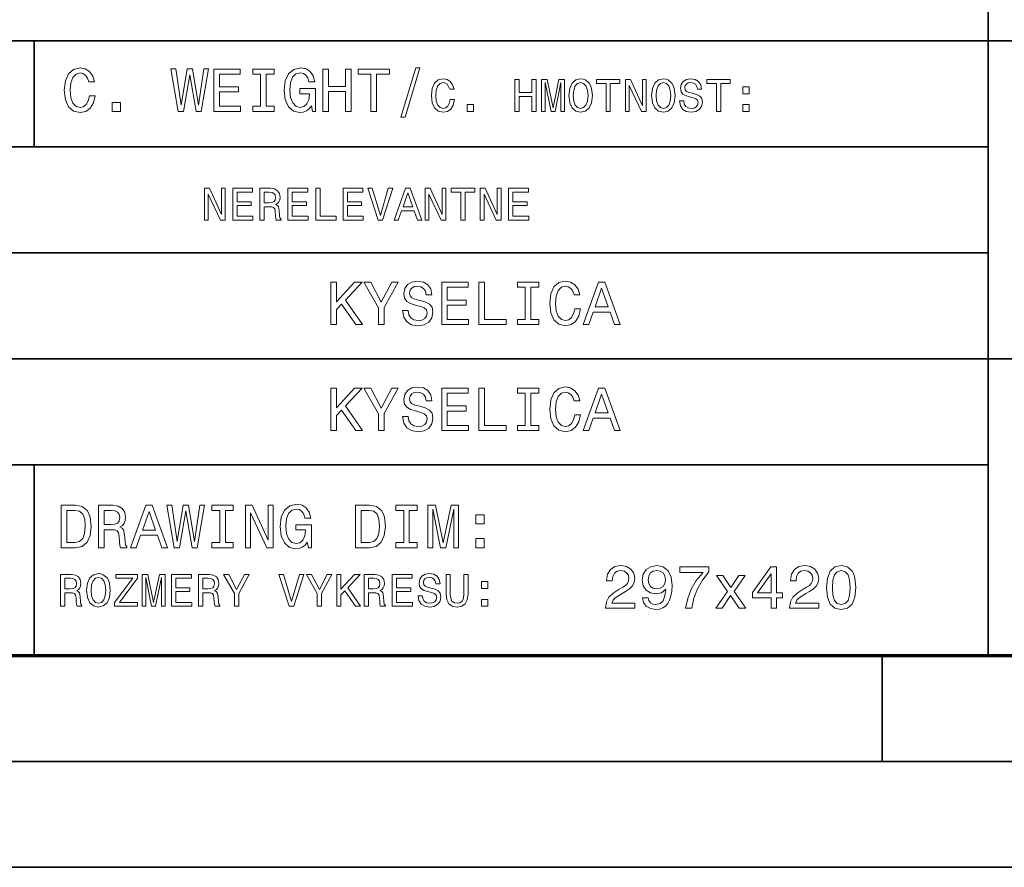
# Model space of a CAD drawing. Extents: x 0 to 420, y 0 to 297.
# Drawn here: x 274 to 321, y 0 to 40 of the extents above; entities that cross this region are included whole.
import ezdxf

# ---------------------------------------------------------------- set-up
doc = ezdxf.new("R2010")
doc.units = 0

msp = doc.modelspace()

# ---------------------------------------------------------------- linework, layer by layer
at = {"color": 7, "lineweight": 35}
for p, q in [((320, 10), (320, 80)), ((230, 39), (410, 39)), ((230, 34), (320, 34)), ((230, 29), (320, 29)), ((230, 24), (320, 24)), ((320, 24), (410, 24)), ((230, 19), (320, 19)), ((230, 10), (397, 10)), ((230, 10), (410, 10)), ((15, 5), (415, 5)), ((0, 0), (420, 0))]:
    msp.add_line(p, q, dxfattribs=at)
at = {"color": 7, "lineweight": 35, "ltscale": 0.125}
for p, q in [((275, 34), (275, 39)), ((315, 5), (315, 10))]:
    msp.add_line(p, q, dxfattribs=at)
at = {"color": 7, "lineweight": 35, "ltscale": 0.225}
msp.add_line((275, 10), (275, 19), dxfattribs=at)
at = {"color": 7, "lineweight": 70}
msp.add_line((20, 10), (410, 10), dxfattribs=at)
at = {"color": 7, "lineweight": 13}
for points in [[(277.602173, 36.413452), (277.544525, 36.171379), (277.449432, 35.998466), (277.316864, 35.891838), (277.161255, 35.857258), (276.973938, 35.90913), (276.826965, 36.064751), (276.728973, 36.318352), (276.697266, 36.669937), (276.728973, 37.018639), (276.824066, 37.275124), (276.971039, 37.430744), (277.161255, 37.4855), (277.299591, 37.45668), (277.417725, 37.375988), (277.509949, 37.246307), (277.573364, 37.067631), (277.847137, 37.067631), (277.760681, 37.341408), (277.610809, 37.548901), (277.406219, 37.678581), (277.161255, 37.724693), (276.855774, 37.652645), (276.622345, 37.450916), (276.472504, 37.119503), (276.420624, 36.669937), (276.472504, 36.220371), (276.622345, 35.888958), (276.855774, 35.684345), (277.161255, 35.615181), (277.42926, 35.669937), (277.645416, 35.822674), (277.798157, 36.073395), (277.878845, 36.413452)], [(281.795258, 35.669937), (282.048859, 35.669937), (282.337036, 37.404808), (282.633881, 35.669937), (282.875946, 35.669937), (283.227539, 37.672817), (282.996979, 37.672817), (282.749146, 35.96965), (282.463837, 37.672817), (282.213135, 37.672817), (281.933594, 35.96965), (281.68576, 37.672817), (281.449432, 37.672817)], [(283.469604, 35.669937), (284.73761, 35.669937), (284.73761, 35.91201), (283.734741, 35.91201), (283.734741, 36.589245), (284.628113, 36.589245), (284.628113, 36.828438), (283.734741, 36.828438), (283.734741, 37.427864), (284.714569, 37.427864), (284.714569, 37.669937), (283.469604, 37.669937)], [(285.677094, 35.91201), (285.308228, 35.91201), (285.308228, 35.669937), (286.311096, 35.669937), (286.311096, 35.91201), (285.94223, 35.91201), (285.94223, 37.427864), (286.311096, 37.427864), (286.311096, 37.669937), (285.308228, 37.669937), (285.308228, 37.427864), (285.677094, 37.427864)], [(288.07193, 35.93795), (288.120911, 35.669937), (288.265015, 35.669937), (288.265015, 36.750629), (287.535889, 36.750629), (287.535889, 36.505672), (287.985474, 36.505672), (287.985474, 36.48838), (287.950867, 36.223251), (287.858673, 36.027287), (287.717438, 35.903366), (287.541656, 35.863022), (287.345703, 35.914894), (287.192963, 36.070515), (287.094971, 36.326996), (287.060394, 36.678581), (287.092102, 37.027287), (287.190063, 37.283772), (287.345703, 37.439388), (287.556061, 37.494144), (287.700165, 37.465324), (287.818329, 37.384636), (287.904785, 37.249187), (287.953766, 37.067631), (288.239075, 37.067631), (288.164124, 37.344288), (288.022919, 37.551781), (287.824066, 37.678581), (287.573364, 37.724693), (287.244843, 37.652645), (286.996979, 37.442272), (286.838501, 37.110859), (286.783722, 36.669937), (286.838501, 36.226131), (286.996979, 35.894722), (287.230408, 35.684345), (287.524353, 35.615181), (287.688629, 35.638237), (287.835602, 35.695873), (287.962402, 35.796738)], [(288.610809, 35.669937), (288.878845, 35.669937), (288.878845, 36.609417), (289.679993, 36.609417), (289.679993, 35.669937), (289.945129, 35.669937), (289.945129, 37.669937), (289.679993, 37.669937), (289.679993, 36.854374), (288.878845, 36.854374), (288.878845, 37.669937), (288.610809, 37.669937)], [(290.881714, 35.669937), (291.146851, 35.669937), (291.146851, 37.427864), (291.752045, 37.427864), (291.752045, 37.669937), (290.273651, 37.669937), (290.273651, 37.427864), (290.881714, 37.427864)], [(292.299591, 35.401924), (292.498444, 35.401924), (293.195831, 37.724693), (292.99411, 37.724693)], [(294.61731, 36.227573), (294.574066, 36.046017), (294.502747, 35.916336), (294.40332, 35.836365), (294.286621, 35.810429), (294.146118, 35.849331), (294.035889, 35.966045), (293.962402, 36.15625), (293.938629, 36.419937), (293.962402, 36.681465), (294.033722, 36.873829), (294.143951, 36.990543), (294.286621, 37.031609), (294.39035, 37.009995), (294.478973, 36.949474), (294.548157, 36.852215), (294.595703, 36.718208), (294.801025, 36.718208), (294.736176, 36.923538), (294.623779, 37.079159), (294.470337, 37.176422), (294.286621, 37.211002), (294.057495, 37.156967), (293.882446, 37.005672), (293.77005, 36.757114), (293.73114, 36.419937), (293.77005, 36.08276), (293.882446, 35.834202), (294.057495, 35.680744), (294.286621, 35.628872), (294.48761, 35.669937), (294.649719, 35.784489), (294.764282, 35.97253), (294.824799, 36.227573)], [(297.669189, 35.669937), (297.870178, 35.669937), (297.870178, 36.37455), (298.471039, 36.37455), (298.471039, 35.669937), (298.669891, 35.669937), (298.669891, 37.169937), (298.471039, 37.169937), (298.471039, 36.558266), (297.870178, 36.558266), (297.870178, 37.169937), (297.669189, 37.169937)], [(298.931427, 35.669937), (299.097839, 35.669937), (299.097839, 37.031609), (299.378845, 35.669937), (299.564697, 35.669937), (299.843536, 37.031609), (299.843536, 35.669937), (300.012115, 35.669937), (300.012115, 37.169937), (299.748444, 37.169937), (299.471771, 35.847172), (299.197266, 37.169937), (298.931427, 37.169937)], [(300.217438, 36.419937), (300.256348, 36.08276), (300.368744, 35.834202), (300.543823, 35.680744), (300.772919, 35.628872), (300.999878, 35.680744), (301.177094, 35.834202), (301.287323, 36.08276), (301.3284, 36.419937), (301.287323, 36.754951), (301.239777, 36.891117), (301.177094, 37.00351), (300.999878, 37.156967), (300.891815, 37.195873), (300.772919, 37.211002), (300.541656, 37.156967), (300.366577, 37.005672), (300.256348, 36.757114)], [(301.97467, 35.669937), (302.173492, 35.669937), (302.173492, 36.98838), (302.62738, 36.98838), (302.62738, 37.169937), (301.518616, 37.169937), (301.518616, 36.98838), (301.97467, 36.98838)], [(302.882446, 35.669937), (303.061829, 35.669937), (303.061829, 36.899765), (303.636749, 35.669937), (303.868042, 35.669937), (303.868042, 37.169937), (303.686462, 37.169937), (303.686462, 35.940109), (303.118042, 37.169937), (302.882446, 37.169937)], [(304.120911, 36.419937), (304.159821, 36.08276), (304.272217, 35.834202), (304.447266, 35.680744), (304.676392, 35.628872), (304.90332, 35.680744), (305.080566, 35.834202), (305.190796, 36.08276), (305.231873, 36.419937), (305.190796, 36.754951), (305.14325, 36.891117), (305.080566, 37.00351), (304.90332, 37.156967), (304.795258, 37.195873), (304.676392, 37.211002), (304.445129, 37.156967), (304.27005, 37.005672), (304.159821, 36.757114)], [(305.636047, 36.164894), (305.439362, 36.164894), (305.482574, 35.935787), (305.590637, 35.7672), (305.75708, 35.665615), (305.981873, 35.628872), (306.204498, 35.663452), (306.370911, 35.758553), (306.476807, 35.907688), (306.515717, 36.104374), (306.483307, 36.281609), (306.392517, 36.39616), (306.245544, 36.471809), (306.048859, 36.528008), (305.88028, 36.569073), (305.77005, 36.616623), (305.707367, 36.685787), (305.687927, 36.793858), (305.707367, 36.891117), (305.76355, 36.964607), (305.850006, 37.014317), (305.968903, 37.031609), (306.089935, 37.009995), (306.185028, 36.951637), (306.247711, 36.854374), (306.277985, 36.72253), (306.47467, 36.72253), (306.47467, 36.726852), (306.440063, 36.930023), (306.338501, 37.081322), (306.178558, 37.176422), (305.962402, 37.208843), (305.767883, 37.176422), (305.616577, 37.085644), (305.519318, 36.945152), (305.484741, 36.763596), (305.512848, 36.601494), (305.594971, 36.491264), (305.72467, 36.417774), (305.901886, 36.36158), (306.076965, 36.311867), (306.208801, 36.264317), (306.288788, 36.195152), (306.316864, 36.08276), (306.290955, 35.968208), (306.223938, 35.881752), (306.122345, 35.827717), (305.990509, 35.810429), (305.843536, 35.834202), (305.73114, 35.903366), (305.659821, 36.015759)], [(307.17926, 35.669937), (307.378113, 35.669937), (307.378113, 36.98838), (307.832001, 36.98838), (307.832001, 37.169937), (306.723206, 37.169937), (306.723206, 36.98838), (307.17926, 36.98838)], [(300.424957, 36.419937), (300.44873, 36.681465), (300.52005, 36.873829), (300.63028, 36.990543), (300.772919, 37.031609), (300.913422, 36.990543), (301.023651, 36.871666), (301.094971, 36.679302), (301.120911, 36.419937), (301.094971, 36.158409), (301.023651, 35.966045), (300.913422, 35.849331), (300.772919, 35.810429), (300.63028, 35.849331), (300.52005, 35.966045), (300.44873, 36.15625)], [(304.3284, 36.419937), (304.352173, 36.681465), (304.423492, 36.873829), (304.533722, 36.990543), (304.676392, 37.031609), (304.816864, 36.990543), (304.927094, 36.871666), (304.998444, 36.679302), (305.024384, 36.419937), (304.998444, 36.158409), (304.927094, 35.966045), (304.816864, 35.849331), (304.676392, 35.810429), (304.533722, 35.849331), (304.423492, 35.966045), (304.352173, 36.15625)], [(308.430725, 36.508553), (308.728973, 36.508553), (308.728973, 36.830601), (308.430725, 36.830601)], [(278.671356, 35.669937), (279.069031, 35.669937), (279.069031, 36.099331), (278.671356, 36.099331)], [(295.419189, 35.669937), (295.717438, 35.669937), (295.717438, 35.991982), (295.419189, 35.991982)], [(308.430725, 35.669937), (308.728973, 35.669937), (308.728973, 35.991982), (308.430725, 35.991982)], [(283.026276, 30.541374), (283.205688, 30.541374), (283.205688, 31.771202), (283.780609, 30.541374), (284.011871, 30.541374), (284.011871, 32.041374), (283.830322, 32.041374), (283.830322, 30.811546), (283.261871, 32.041374), (283.026276, 32.041374)], [(284.366333, 30.541374), (285.317352, 30.541374), (285.317352, 30.722931), (284.565186, 30.722931), (284.565186, 31.230856), (285.235229, 31.230856), (285.235229, 31.41025), (284.565186, 31.41025), (284.565186, 31.859818), (285.300049, 31.859818), (285.300049, 32.041374), (284.366333, 32.041374)], [(285.639404, 30.541374), (285.840393, 30.541374), (285.840393, 31.17466), (286.045746, 31.17466), (286.197021, 31.168175), (286.292145, 31.137917), (286.343994, 31.066591), (286.365631, 30.939068), (286.376434, 30.744545), (286.389404, 30.617023), (286.415344, 30.541374), (286.642273, 30.541374), (286.642273, 30.582441), (286.59256, 30.64296), (286.575287, 30.755352), (286.56015, 30.997427), (286.523407, 31.176821), (286.473694, 31.233017), (286.395874, 31.274084), (286.48233, 31.328117), (286.542847, 31.403767), (286.581757, 31.498867), (286.594727, 31.61342), (286.564453, 31.794977), (286.477997, 31.931145), (286.335358, 32.013275), (286.140839, 32.041374), (285.639404, 32.041374)], [(286.084625, 31.857656), (286.216492, 31.844688), (286.309418, 31.803621), (286.367767, 31.727974), (286.387238, 31.609098), (286.365631, 31.483738), (286.307251, 31.408089), (286.207825, 31.369184), (286.071655, 31.358377), (285.840393, 31.358377), (285.840393, 31.857656)], [(286.968658, 30.541374), (287.919647, 30.541374), (287.919647, 30.722931), (287.16748, 30.722931), (287.16748, 31.230856), (287.837524, 31.230856), (287.837524, 31.41025), (287.16748, 31.41025), (287.16748, 31.859818), (287.902374, 31.859818), (287.902374, 32.041374), (286.968658, 32.041374)], [(288.284912, 30.541374), (289.248901, 30.541374), (289.248901, 30.722931), (288.483765, 30.722931), (288.483765, 32.041374), (288.284912, 32.041374)], [(289.570953, 30.541374), (290.521973, 30.541374), (290.521973, 30.722931), (289.769806, 30.722931), (289.769806, 31.230856), (290.439819, 31.230856), (290.439819, 31.41025), (289.769806, 31.41025), (289.769806, 31.859818), (290.504669, 31.859818), (290.504669, 32.041374), (289.570953, 32.041374)], [(291.702087, 32.043537), (291.325989, 30.766157), (290.939117, 32.043537), (290.733765, 32.043537), (291.217926, 30.541374), (291.434052, 30.541374), (291.90741, 32.043537)], [(291.970093, 30.541374), (292.168945, 30.541374), (292.326721, 30.982296), (292.925415, 30.982296), (293.083191, 30.541374), (293.286377, 30.541374), (292.737366, 32.043537), (292.516907, 32.043537)], [(292.395874, 31.166014), (292.627136, 31.827396), (292.858398, 31.166014)], [(293.435516, 30.541374), (293.614899, 30.541374), (293.614899, 31.771202), (294.189819, 30.541374), (294.421082, 30.541374), (294.421082, 32.041374), (294.239532, 32.041374), (294.239532, 30.811546), (293.671082, 32.041374), (293.435516, 32.041374)], [(295.130035, 30.541374), (295.328888, 30.541374), (295.328888, 31.859818), (295.782776, 31.859818), (295.782776, 32.041374), (294.673981, 32.041374), (294.673981, 31.859818), (295.130035, 31.859818)], [(296.037811, 30.541374), (296.217194, 30.541374), (296.217194, 31.771202), (296.792145, 30.541374), (297.023407, 30.541374), (297.023407, 32.041374), (296.841858, 32.041374), (296.841858, 30.811546), (296.273407, 32.041374), (296.037811, 32.041374)], [(297.377869, 30.541374), (298.328888, 30.541374), (298.328888, 30.722931), (297.576721, 30.722931), (297.576721, 31.230856), (298.246735, 31.230856), (298.246735, 31.41025), (297.576721, 31.41025), (297.576721, 31.859818), (298.311584, 31.859818), (298.311584, 32.041374), (297.377869, 32.041374)], [(288.993652, 25.611835), (289.258789, 25.611835), (289.258789, 26.32365), (289.495117, 26.577253), (290.166565, 25.611835), (290.489349, 25.611835), (289.682434, 26.770336), (290.466278, 27.611835), (290.114685, 27.611835), (289.258789, 26.686764), (289.258789, 27.611835), (288.993652, 27.611835)], [(291.503754, 25.611835), (291.503754, 26.421635), (292.160797, 27.614717), (291.861084, 27.614717), (291.368317, 26.66659), (290.869751, 27.614717), (290.549866, 27.614717), (291.235748, 26.404343), (291.235748, 25.611835)], [(292.633423, 26.271778), (292.371185, 26.271778), (292.428833, 25.966303), (292.572906, 25.741518), (292.7948, 25.606071), (293.094513, 25.557081), (293.391357, 25.603189), (293.613251, 25.729992), (293.754456, 25.928839), (293.806335, 26.191086), (293.763123, 26.427397), (293.64209, 26.580135), (293.446106, 26.681), (293.183868, 26.755928), (292.959076, 26.810682), (292.812103, 26.874083), (292.728546, 26.966303), (292.702606, 27.110394), (292.728546, 27.240078), (292.803467, 27.33806), (292.918732, 27.404343), (293.07724, 27.427397), (293.238617, 27.398579), (293.365417, 27.320768), (293.449005, 27.191086), (293.489349, 27.015293), (293.751587, 27.015293), (293.751587, 27.021057), (293.705475, 27.29195), (293.570038, 27.493679), (293.356781, 27.620481), (293.068604, 27.663708), (292.809235, 27.620481), (292.607483, 27.499443), (292.477814, 27.312124), (292.431702, 27.070049), (292.469177, 26.85391), (292.578674, 26.706936), (292.751587, 26.608953), (292.987885, 26.534025), (293.221313, 26.467743), (293.397125, 26.404343), (293.503754, 26.312124), (293.541199, 26.162268), (293.506622, 26.009529), (293.417297, 25.894257), (293.28186, 25.82221), (293.106049, 25.799156), (292.910095, 25.830856), (292.760223, 25.923075), (292.665131, 26.072931)], [(294.218445, 25.611835), (295.48645, 25.611835), (295.48645, 25.85391), (294.483582, 25.85391), (294.483582, 26.531143), (295.376953, 26.531143), (295.376953, 26.770336), (294.483582, 26.770336), (294.483582, 27.369761), (295.463409, 27.369761), (295.463409, 27.611835), (294.218445, 27.611835)], [(295.97348, 25.611835), (297.258789, 25.611835), (297.258789, 25.85391), (296.238617, 25.85391), (296.238617, 27.611835), (295.97348, 27.611835)], [(298.160797, 25.85391), (297.791931, 25.85391), (297.791931, 25.611835), (298.7948, 25.611835), (298.7948, 25.85391), (298.425934, 25.85391), (298.425934, 27.369761), (298.7948, 27.369761), (298.7948, 27.611835), (297.791931, 27.611835), (297.791931, 27.369761), (298.160797, 27.369761)], [(300.495117, 26.35535), (300.437469, 26.113276), (300.342377, 25.940365), (300.209808, 25.833738), (300.054169, 25.799156), (299.866852, 25.851028), (299.719879, 26.006649), (299.621918, 26.26025), (299.59021, 26.611835), (299.621918, 26.960539), (299.71701, 27.217022), (299.863983, 27.372643), (300.054169, 27.427397), (300.192505, 27.398579), (300.310669, 27.317886), (300.402893, 27.188204), (300.466278, 27.009529), (300.740051, 27.009529), (300.653595, 27.283306), (300.503754, 27.490799), (300.299133, 27.620481), (300.054169, 27.66659), (299.748718, 27.594543), (299.515289, 27.392815), (299.365417, 27.061403), (299.313538, 26.611835), (299.365417, 26.162268), (299.515289, 25.830856), (299.748718, 25.626245), (300.054169, 25.557081), (300.322205, 25.611835), (300.53833, 25.764574), (300.691071, 26.015293), (300.771759, 26.35535)], [(300.887024, 25.611835), (301.152161, 25.611835), (301.362549, 26.199732), (302.160797, 26.199732), (302.371185, 25.611835), (302.64209, 25.611835), (301.910095, 27.614717), (301.61615, 27.614717)], [(301.454742, 26.444689), (301.763123, 27.326532), (302.071472, 26.444689)], [(288.993652, 20.611835), (289.258789, 20.611835), (289.258789, 21.32365), (289.495117, 21.577253), (290.166565, 20.611835), (290.489349, 20.611835), (289.682434, 21.770336), (290.466278, 22.611835), (290.114685, 22.611835), (289.258789, 21.686764), (289.258789, 22.611835), (288.993652, 22.611835)], [(291.503754, 20.611835), (291.503754, 21.421635), (292.160797, 22.614717), (291.861084, 22.614717), (291.368317, 21.66659), (290.869751, 22.614717), (290.549866, 22.614717), (291.235748, 21.404343), (291.235748, 20.611835)], [(292.633423, 21.271778), (292.371185, 21.271778), (292.428833, 20.966303), (292.572906, 20.741518), (292.7948, 20.606071), (293.094513, 20.557081), (293.391357, 20.603189), (293.613251, 20.729992), (293.754456, 20.928839), (293.806335, 21.191086), (293.763123, 21.427397), (293.64209, 21.580135), (293.446106, 21.681), (293.183868, 21.755928), (292.959076, 21.810682), (292.812103, 21.874083), (292.728546, 21.966303), (292.702606, 22.110394), (292.728546, 22.240078), (292.803467, 22.33806), (292.918732, 22.404343), (293.07724, 22.427397), (293.238617, 22.398579), (293.365417, 22.320768), (293.449005, 22.191086), (293.489349, 22.015293), (293.751587, 22.015293), (293.751587, 22.021057), (293.705475, 22.29195), (293.570038, 22.493679), (293.356781, 22.620481), (293.068604, 22.663708), (292.809235, 22.620481), (292.607483, 22.499443), (292.477814, 22.312124), (292.431702, 22.070049), (292.469177, 21.85391), (292.578674, 21.706936), (292.751587, 21.608953), (292.987885, 21.534025), (293.221313, 21.467743), (293.397125, 21.404343), (293.503754, 21.312124), (293.541199, 21.162268), (293.506622, 21.009529), (293.417297, 20.894257), (293.28186, 20.82221), (293.106049, 20.799156), (292.910095, 20.830856), (292.760223, 20.923075), (292.665131, 21.072931)], [(294.218445, 20.611835), (295.48645, 20.611835), (295.48645, 20.85391), (294.483582, 20.85391), (294.483582, 21.531143), (295.376953, 21.531143), (295.376953, 21.770336), (294.483582, 21.770336), (294.483582, 22.369761), (295.463409, 22.369761), (295.463409, 22.611835), (294.218445, 22.611835)], [(295.97348, 20.611835), (297.258789, 20.611835), (297.258789, 20.85391), (296.238617, 20.85391), (296.238617, 22.611835), (295.97348, 22.611835)], [(298.160797, 20.85391), (297.791931, 20.85391), (297.791931, 20.611835), (298.7948, 20.611835), (298.7948, 20.85391), (298.425934, 20.85391), (298.425934, 22.369761), (298.7948, 22.369761), (298.7948, 22.611835), (297.791931, 22.611835), (297.791931, 22.369761), (298.160797, 22.369761)], [(300.495117, 21.35535), (300.437469, 21.113276), (300.342377, 20.940365), (300.209808, 20.833738), (300.054169, 20.799156), (299.866852, 20.851028), (299.719879, 21.006649), (299.621918, 21.26025), (299.59021, 21.611835), (299.621918, 21.960539), (299.71701, 22.217022), (299.863983, 22.372643), (300.054169, 22.427397), (300.192505, 22.398579), (300.310669, 22.317886), (300.402893, 22.188204), (300.466278, 22.009529), (300.740051, 22.009529), (300.653595, 22.283306), (300.503754, 22.490799), (300.299133, 22.620481), (300.054169, 22.66659), (299.748718, 22.594543), (299.515289, 22.392815), (299.365417, 22.061403), (299.313538, 21.611835), (299.365417, 21.162268), (299.515289, 20.830856), (299.748718, 20.626245), (300.054169, 20.557081), (300.322205, 20.611835), (300.53833, 20.764574), (300.691071, 21.015293), (300.771759, 21.35535)], [(300.887024, 20.611835), (301.152161, 20.611835), (301.362549, 21.199732), (302.160797, 21.199732), (302.371185, 20.611835), (302.64209, 20.611835), (301.910095, 22.614717), (301.61615, 22.614717)], [(301.454742, 21.444689), (301.763123, 22.326532), (302.071472, 21.444689)], [(276.942322, 17.08329), (276.276611, 17.08329), (276.276611, 15.08329), (276.942322, 15.08329), (277.256439, 15.14669), (277.489868, 15.339774), (277.633942, 15.653895), (277.685822, 16.08329), (277.639709, 16.52133), (277.582092, 16.694241), (277.501404, 16.832569), (277.267975, 17.01989), (277.115234, 17.065998)], [(276.92215, 16.844097), (277.141174, 16.800869), (277.291016, 16.668304), (277.380341, 16.431993), (277.40918, 16.08329), (277.377472, 15.746115), (277.288147, 15.509803), (277.135406, 15.368592), (276.92215, 15.322483), (276.544617, 15.322483), (276.544617, 16.844097)], [(278.037415, 15.08329), (278.30542, 15.08329), (278.30542, 15.92767), (278.579193, 15.92767), (278.780914, 15.919025), (278.907715, 15.878679), (278.976898, 15.783578), (279.005707, 15.613549), (279.020111, 15.354183), (279.037415, 15.184155), (279.071991, 15.08329), (279.374603, 15.08329), (279.374603, 15.138045), (279.308319, 15.218737), (279.285248, 15.368592), (279.265076, 15.69136), (279.216095, 15.930552), (279.149811, 16.00548), (279.046051, 16.060236), (279.161346, 16.132282), (279.242035, 16.233147), (279.293884, 16.359947), (279.311188, 16.512684), (279.270844, 16.754761), (279.155579, 16.936316), (278.965363, 17.045826), (278.705994, 17.08329), (278.037415, 17.08329)], [(278.631073, 16.838333), (278.806854, 16.821043), (278.930786, 16.766287), (279.008606, 16.665422), (279.034546, 16.506922), (279.005707, 16.339775), (278.927917, 16.238911), (278.795349, 16.187037), (278.61377, 16.172626), (278.30542, 16.172626), (278.30542, 16.838333)], [(279.538849, 15.08329), (279.803986, 15.08329), (280.014343, 15.671186), (280.812622, 15.671186), (281.02301, 15.08329), (281.293884, 15.08329), (280.56192, 17.086172), (280.267975, 17.086172)], [(280.106567, 15.916143), (280.414948, 16.797987), (280.723297, 15.916143)], [(281.605133, 15.08329), (281.858734, 15.08329), (282.146912, 16.818161), (282.443756, 15.08329), (282.685822, 15.08329), (283.037415, 17.086172), (282.806854, 17.086172), (282.559021, 15.383002), (282.273712, 17.086172), (282.02301, 17.086172), (281.743469, 15.383002), (281.495636, 17.086172), (281.259308, 17.086172)], [(283.752106, 15.325365), (283.38324, 15.325365), (283.38324, 15.08329), (284.386108, 15.08329), (284.386108, 15.325365), (284.017242, 15.325365), (284.017242, 16.841215), (284.386108, 16.841215), (284.386108, 17.08329), (283.38324, 17.08329), (283.38324, 16.841215), (283.752106, 16.841215)], [(284.962494, 15.08329), (285.201691, 15.08329), (285.201691, 16.723059), (285.968262, 15.08329), (286.276611, 15.08329), (286.276611, 17.08329), (286.034546, 17.08329), (286.034546, 15.443521), (285.276611, 17.08329), (284.962494, 17.08329)], [(287.881805, 15.351301), (287.930786, 15.08329), (288.07489, 15.08329), (288.07489, 16.163982), (287.345764, 16.163982), (287.345764, 15.919025), (287.795349, 15.919025), (287.795349, 15.901733), (287.760742, 15.636604), (287.668549, 15.440639), (287.527313, 15.316719), (287.351532, 15.276374), (287.155579, 15.328247), (287.002838, 15.483867), (286.904846, 15.740351), (286.87027, 16.091936), (286.901978, 16.440639), (286.999939, 16.697123), (287.155579, 16.852743), (287.365936, 16.907497), (287.51004, 16.878679), (287.628204, 16.797987), (287.714661, 16.66254), (287.763641, 16.480984), (288.04895, 16.480984), (287.973999, 16.757641), (287.832794, 16.965134), (287.633942, 17.091936), (287.38324, 17.138044), (287.054718, 17.065998), (286.806854, 16.855625), (286.648376, 16.524212), (286.593597, 16.08329), (286.648376, 15.639486), (286.806854, 15.308074), (287.040283, 15.097699), (287.334229, 15.028535), (287.498505, 15.05159), (287.645477, 15.109226), (287.772278, 15.210092)], [(290.821289, 17.08329), (290.155579, 17.08329), (290.155579, 15.08329), (290.821289, 15.08329), (291.135406, 15.14669), (291.368835, 15.339774), (291.512909, 15.653895), (291.564789, 16.08329), (291.518677, 16.52133), (291.461029, 16.694241), (291.380341, 16.832569), (291.146912, 17.01989), (290.994171, 17.065998)], [(290.801086, 16.844097), (291.020111, 16.800869), (291.169983, 16.668304), (291.259308, 16.431993), (291.288147, 16.08329), (291.256439, 15.746115), (291.167084, 15.509803), (291.014343, 15.368592), (290.801086, 15.322483), (290.423584, 15.322483), (290.423584, 16.844097)], [(292.426453, 15.325365), (292.057587, 15.325365), (292.057587, 15.08329), (293.060455, 15.08329), (293.060455, 15.325365), (292.691589, 15.325365), (292.691589, 16.841215), (293.060455, 16.841215), (293.060455, 17.08329), (292.057587, 17.08329), (292.057587, 16.841215), (292.426453, 16.841215)], [(293.573425, 15.08329), (293.795349, 15.08329), (293.795349, 16.898851), (294.169983, 15.08329), (294.417816, 15.08329), (294.789581, 16.898851), (294.789581, 15.08329), (295.014343, 15.08329), (295.014343, 17.08329), (294.662781, 17.08329), (294.293884, 15.319601), (293.927887, 17.08329), (293.573425, 17.08329)], [(295.829926, 16.201447), (296.2276, 16.201447), (296.2276, 16.63084), (295.829926, 16.63084)], [(295.829926, 15.08329), (296.2276, 15.08329), (296.2276, 15.512685), (295.829926, 15.512685)], [(301.952148, 12.22408), (303.326782, 12.22408), (303.326782, 12.471919), (302.240326, 12.471919), (302.300842, 12.607366), (302.404602, 12.719757), (302.724457, 12.924368), (302.894501, 13.010823), (303.084717, 13.134743), (303.220154, 13.278835), (303.297974, 13.448864), (303.326782, 13.641948), (303.277771, 13.884023), (303.142334, 14.074224), (302.934845, 14.195262), (302.66684, 14.238489), (302.390167, 14.189498), (302.17981, 14.054051), (302.044342, 13.837913), (301.99826, 13.55261), (301.99826, 13.512264), (302.260498, 13.512264), (302.260498, 13.535319), (302.286438, 13.731285), (302.364227, 13.875377), (302.488159, 13.967596), (302.652435, 13.999296), (302.81958, 13.970478), (302.943481, 13.898432), (303.02417, 13.786039), (303.053009, 13.644829), (303.032837, 13.512264), (302.978088, 13.399873), (302.885864, 13.301889), (302.759064, 13.215435), (302.58902, 13.123216), (302.30661, 12.944541), (302.107758, 12.754339), (301.989594, 12.523792), (301.952148, 12.232725)], [(303.698547, 12.719757), (303.74176, 12.492091), (303.865692, 12.316299), (304.061646, 12.206789), (304.321014, 12.166443), (304.491028, 12.186616), (304.643768, 12.238489), (304.773468, 12.327826), (304.882965, 12.454628), (304.969421, 12.613129), (305.032837, 12.809094), (305.070282, 13.033878), (305.084717, 13.293244), (305.035706, 13.699584), (304.894501, 13.996414), (304.669708, 14.175089), (304.361359, 14.238489), (304.078949, 14.186616), (303.865692, 14.048287), (303.727356, 13.835032), (303.681244, 13.567019), (303.727356, 13.290362), (303.862793, 13.079988), (304.064514, 12.947423), (304.321014, 12.904196), (304.591919, 12.95895), (304.796509, 13.126098), (304.750397, 12.806212), (304.658203, 12.578547), (304.516968, 12.4431), (304.323883, 12.399873), (304.174042, 12.420046), (304.064514, 12.483446), (303.992493, 12.584311), (303.963654, 12.719757)], [(303.960785, 13.569901), (303.989594, 13.748575), (304.070282, 13.889786), (304.197083, 13.979123), (304.361359, 14.010823), (304.531403, 13.979123), (304.661072, 13.889786), (304.74176, 13.751457), (304.773468, 13.572783), (304.74176, 13.391227), (304.661072, 13.25578), (304.528503, 13.172207), (304.352722, 13.143389), (304.194214, 13.172207), (304.070282, 13.25578), (303.989594, 13.388345)], [(305.724457, 12.22408), (306.015533, 12.22408), (306.110626, 12.699584), (306.277771, 13.143389), (306.514099, 13.555492), (306.822449, 13.941659), (306.822449, 14.180853), (305.450684, 14.180853), (305.450684, 13.918605), (306.545807, 13.918605), (306.22879, 13.529555), (305.989594, 13.123216), (305.822449, 12.690939)], [(309.753296, 12.22408), (310.012665, 12.22408), (310.012665, 12.719757), (310.297974, 12.719757), (310.297974, 12.950305), (310.012665, 12.950305), (310.012665, 14.180853), (309.750397, 14.180853), (308.874329, 12.97336), (308.874329, 12.719757), (309.753296, 12.719757)], [(310.626495, 12.22408), (312.001129, 12.22408), (312.001129, 12.471919), (310.914673, 12.471919), (310.975189, 12.607366), (311.078949, 12.719757), (311.398834, 12.924368), (311.568848, 13.010823), (311.759064, 13.134743), (311.894501, 13.278835), (311.972321, 13.448864), (312.001129, 13.641948), (311.952148, 13.884023), (311.816681, 14.074224), (311.609192, 14.195262), (311.341187, 14.238489), (311.064514, 14.189498), (310.854156, 14.054051), (310.718719, 13.837913), (310.672607, 13.55261), (310.672607, 13.512264), (310.934845, 13.512264), (310.934845, 13.535319), (310.960785, 13.731285), (311.038605, 13.875377), (311.162506, 13.967596), (311.326782, 13.999296), (311.493927, 13.970478), (311.617859, 13.898432), (311.698547, 13.786039), (311.727356, 13.644829), (311.707184, 13.512264), (311.652435, 13.399873), (311.560211, 13.301889), (311.433411, 13.215435), (311.263367, 13.123216), (310.980957, 12.944541), (310.782104, 12.754339), (310.66394, 12.523792), (310.626495, 12.232725)], [(312.369995, 13.201025), (312.413239, 12.748576), (312.548676, 12.425809), (312.764832, 12.229844), (313.064514, 12.166443), (313.361359, 12.229844), (313.577484, 12.425809), (313.710052, 12.748576), (313.756165, 13.201025), (313.710052, 13.650593), (313.655304, 13.829268), (313.577484, 13.976241), (313.361359, 14.172207), (313.064514, 14.238489), (312.764832, 14.172207), (312.548676, 13.97336), (312.413239, 13.650593)], [(312.646667, 13.201025), (312.669708, 13.549728), (312.74176, 13.800449), (312.87146, 13.947423), (313.064514, 13.999296), (313.25473, 13.947423), (313.384399, 13.800449), (313.456451, 13.549728), (313.479523, 13.201025), (313.456451, 12.849441), (313.384399, 12.59872), (313.25473, 12.451746), (313.064514, 12.402755), (312.87146, 12.451746), (312.74176, 12.59872), (312.669708, 12.849441)], [(276.246338, 12.321762), (276.447357, 12.321762), (276.447357, 12.955048), (276.652679, 12.955048), (276.803986, 12.948564), (276.899078, 12.918303), (276.950958, 12.846978), (276.972565, 12.719457), (276.983368, 12.524932), (276.996338, 12.39741), (277.022278, 12.321762), (277.249237, 12.321762), (277.249237, 12.362828), (277.199524, 12.423347), (277.18222, 12.535739), (277.167084, 12.777814), (277.130341, 12.957209), (277.080627, 13.013405), (277.002838, 13.054471), (277.089294, 13.108505), (277.149811, 13.184155), (277.188721, 13.279255), (277.201691, 13.393808), (277.171417, 13.575364), (277.084961, 13.711532), (276.942322, 13.793664), (276.747803, 13.821762), (276.246338, 13.821762)], [(276.691589, 13.638044), (276.823425, 13.625076), (276.916382, 13.58401), (276.974731, 13.508362), (276.994171, 13.389485), (276.972565, 13.264125), (276.914215, 13.188477), (276.814789, 13.149572), (276.678619, 13.138765), (276.447357, 13.138765), (276.447357, 13.638044)], [(277.473999, 13.071762), (277.512909, 12.734587), (277.625305, 12.486027), (277.800385, 12.332569), (278.02948, 12.280696), (278.256439, 12.332569), (278.433655, 12.486027), (278.543884, 12.734587), (278.584961, 13.071762), (278.543884, 13.406776), (278.496338, 13.542944), (278.433655, 13.655335), (278.256439, 13.808794), (278.148376, 13.847699), (278.02948, 13.862828), (277.798218, 13.808794), (277.623138, 13.657497), (277.512909, 13.408937)], [(277.681519, 13.071762), (277.705292, 13.333289), (277.776611, 13.525653), (277.886841, 13.642367), (278.02948, 13.683434), (278.169983, 13.642367), (278.280212, 13.523491), (278.351532, 13.331128), (278.377472, 13.071762), (278.351532, 12.810235), (278.280212, 12.617871), (278.169983, 12.501157), (278.02948, 12.462252), (277.886841, 12.501157), (277.776611, 12.617871), (277.705292, 12.808073)], [(278.79245, 12.321762), (279.868835, 12.321762), (279.868835, 12.503318), (279.030212, 12.503318), (279.868835, 13.651012), (279.868835, 13.821762), (278.8508, 13.821762), (278.8508, 13.640206), (279.644043, 13.640206), (278.79245, 12.494673)], [(280.091461, 12.321762), (280.257874, 12.321762), (280.257874, 13.683434), (280.538849, 12.321762), (280.724731, 12.321762), (281.00354, 13.683434), (281.00354, 12.321762), (281.17215, 12.321762), (281.17215, 13.821762), (280.908447, 13.821762), (280.631805, 12.498996), (280.3573, 13.821762), (280.091461, 13.821762)], [(281.479065, 12.321762), (282.430054, 12.321762), (282.430054, 12.503318), (281.677917, 12.503318), (281.677917, 13.011244), (282.347931, 13.011244), (282.347931, 13.190639), (281.677917, 13.190639), (281.677917, 13.640206), (282.412781, 13.640206), (282.412781, 13.821762), (281.479065, 13.821762)], [(282.752106, 12.321762), (282.953125, 12.321762), (282.953125, 12.955048), (283.158447, 12.955048), (283.309753, 12.948564), (283.404846, 12.918303), (283.456726, 12.846978), (283.478333, 12.719457), (283.489136, 12.524932), (283.502106, 12.39741), (283.528046, 12.321762), (283.755005, 12.321762), (283.755005, 12.362828), (283.705292, 12.423347), (283.687988, 12.535739), (283.672852, 12.777814), (283.636108, 12.957209), (283.586395, 13.013405), (283.508606, 13.054471), (283.595062, 13.108505), (283.655579, 13.184155), (283.694489, 13.279255), (283.707428, 13.393808), (283.677185, 13.575364), (283.590729, 13.711532), (283.44809, 13.793664), (283.25354, 13.821762), (282.752106, 13.821762)], [(283.197357, 13.638044), (283.329193, 13.625076), (283.42215, 13.58401), (283.480499, 13.508362), (283.499939, 13.389485), (283.478333, 13.264125), (283.419983, 13.188477), (283.320557, 13.149572), (283.184387, 13.138765), (282.953125, 13.138765), (282.953125, 13.638044)], [(284.647644, 12.321762), (284.647644, 12.929111), (285.140442, 13.823923), (284.915649, 13.823923), (284.546051, 13.112828), (284.17215, 13.823923), (283.93222, 13.823923), (284.446625, 12.916142), (284.446625, 12.321762)], [(287.513641, 13.823923), (287.137573, 12.546546), (286.750671, 13.823923), (286.545349, 13.823923), (287.02948, 12.321762), (287.245636, 12.321762), (287.718964, 13.823923)], [(288.551117, 12.321762), (288.551117, 12.929111), (289.043884, 13.823923), (288.819122, 13.823923), (288.449524, 13.112828), (288.075592, 13.823923), (287.835693, 13.823923), (288.350098, 12.916142), (288.350098, 12.321762)], [(289.270844, 12.321762), (289.469696, 12.321762), (289.469696, 12.855624), (289.646912, 13.045826), (290.150513, 12.321762), (290.392609, 12.321762), (289.787415, 13.190639), (290.375305, 13.821762), (290.111633, 13.821762), (289.469696, 13.127958), (289.469696, 13.821762), (289.270844, 13.821762)], [(290.559021, 12.321762), (290.76004, 12.321762), (290.76004, 12.955048), (290.965363, 12.955048), (291.116669, 12.948564), (291.211761, 12.918303), (291.263641, 12.846978), (291.285248, 12.719457), (291.296051, 12.524932), (291.309021, 12.39741), (291.334961, 12.321762), (291.56192, 12.321762), (291.56192, 12.362828), (291.512207, 12.423347), (291.494904, 12.535739), (291.479767, 12.777814), (291.443024, 12.957209), (291.393311, 13.013405), (291.315521, 13.054471), (291.401978, 13.108505), (291.462494, 13.184155), (291.501404, 13.279255), (291.514374, 13.393808), (291.4841, 13.575364), (291.397644, 13.711532), (291.255005, 13.793664), (291.060455, 13.821762), (290.559021, 13.821762)], [(291.004272, 13.638044), (291.136108, 13.625076), (291.229065, 13.58401), (291.287415, 13.508362), (291.306854, 13.389485), (291.285248, 13.264125), (291.226898, 13.188477), (291.127472, 13.149572), (290.991302, 13.138765), (290.76004, 13.138765), (290.76004, 13.638044)], [(291.888275, 12.321762), (292.839294, 12.321762), (292.839294, 12.503318), (292.087128, 12.503318), (292.087128, 13.011244), (292.757141, 13.011244), (292.757141, 13.190639), (292.087128, 13.190639), (292.087128, 13.640206), (292.821991, 13.640206), (292.821991, 13.821762), (291.888275, 13.821762)], [(293.301819, 12.816719), (293.105133, 12.816719), (293.148376, 12.587612), (293.256439, 12.419024), (293.422852, 12.317439), (293.647644, 12.280696), (293.87027, 12.315278), (294.036682, 12.410378), (294.142609, 12.559514), (294.181519, 12.7562), (294.149078, 12.933434), (294.058319, 13.047987), (293.911346, 13.123635), (293.714661, 13.179832), (293.546051, 13.220898), (293.435822, 13.268448), (293.373138, 13.337612), (293.353699, 13.445682), (293.373138, 13.542944), (293.429352, 13.61643), (293.515808, 13.666142), (293.634674, 13.683434), (293.755707, 13.661819), (293.85083, 13.603462), (293.913483, 13.5062), (293.943756, 13.374355), (294.140442, 13.374355), (294.140442, 13.378678), (294.105865, 13.581848), (294.004272, 13.733146), (293.84433, 13.828246), (293.628204, 13.860667), (293.433655, 13.828246), (293.282379, 13.737469), (293.18512, 13.596978), (293.150513, 13.415422), (293.178619, 13.253319), (293.260742, 13.143087), (293.390442, 13.069601), (293.567688, 13.013405), (293.742737, 12.963693), (293.874603, 12.916142), (293.954559, 12.846978), (293.982666, 12.734587), (293.956726, 12.620033), (293.889709, 12.533578), (293.788147, 12.479543), (293.656281, 12.462252), (293.509308, 12.486027), (293.396912, 12.555191), (293.325592, 12.667583)], [(294.427917, 12.892367), (294.45816, 12.622194), (294.553253, 12.429832), (294.713196, 12.319601), (294.944489, 12.280696), (295.173584, 12.319601), (295.333527, 12.429832), (295.428619, 12.620033), (295.46106, 12.892367), (295.46106, 13.821762), (295.26004, 13.821762), (295.26004, 12.88156), (295.240601, 12.697843), (295.18222, 12.565998), (295.082794, 12.488189), (294.944489, 12.462252), (294.801819, 12.488189), (294.702393, 12.565998), (294.644043, 12.695682), (294.62674, 12.88156), (294.62674, 13.821762), (294.427917, 13.821762)], [(296.096497, 13.160378), (296.394775, 13.160378), (296.394775, 13.482425), (296.096497, 13.482425)], [(307.447815, 12.22408), (307.84552, 12.826385), (308.25473, 12.22408), (308.560211, 12.22408), (308.006897, 13.022351), (308.528503, 13.77163), (308.234558, 13.77163), (307.857025, 13.209671), (307.479523, 13.77163), (307.17981, 13.77163), (307.69278, 13.019469), (307.15097, 12.22408)], [(309.116394, 12.950305), (309.753296, 13.846559), (309.753296, 12.950305)], [(296.096497, 12.321762), (296.394775, 12.321762), (296.394775, 12.643808), (296.096497, 12.643808)]]:
    msp.add_lwpolyline(points, close=True, dxfattribs=at)

doc.saveas('drawing.dxf')
